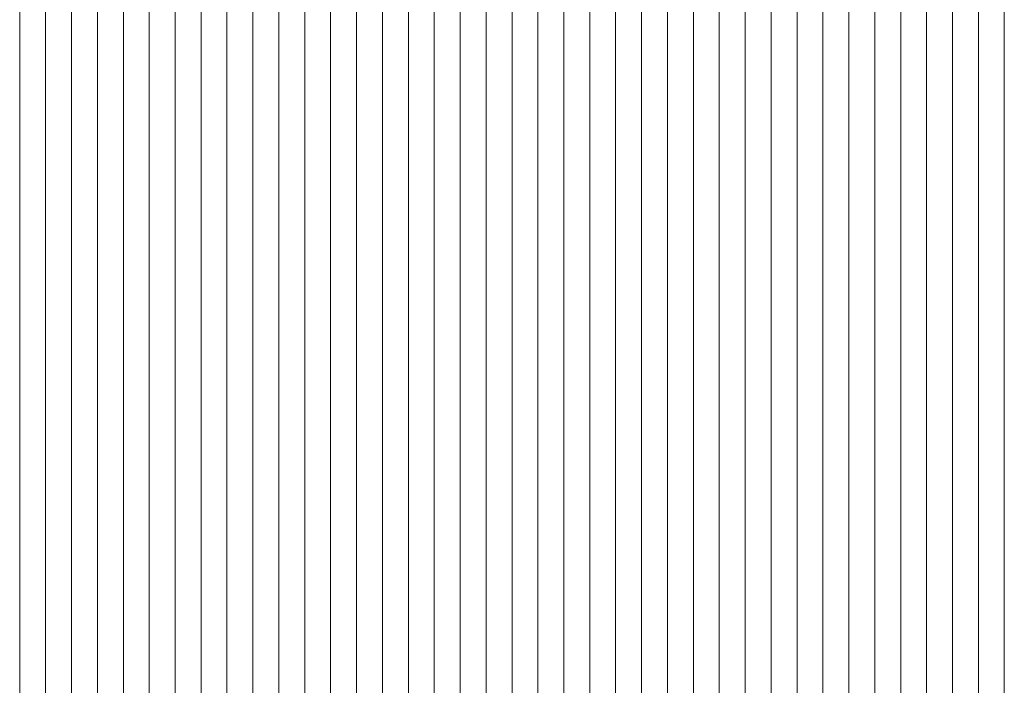
# Model space of a CAD drawing. Units: millimetres. Extents: x -20153 to 6783860, y -3086614 to 29629.
# Drawn here: x 2863 to 3623, y 9084 to 9597 of the extents above; entities that cross this region are included whole.
import ezdxf

# ---------------------------------------------------------------- set-up
doc = ezdxf.new("R2010")
doc.units = ezdxf.units.MM
doc.layers.add('03_projected', color=7, linetype='Continuous', lineweight=5)

msp = doc.modelspace()

# ---------------------------------------------------------------- linework, layer by layer
at = {"layer": '03_projected'}
for p, q in [((2863.5, 8056.5), (2863.5, 9886.5)), ((2883.5, 8056.5), (2883.5, 9886.5)), ((2903.5, 8056.5), (2903.5, 9886.5)), ((2923.5, 8056.5), (2923.5, 9886.5)), ((2943.5, 8056.5), (2943.5, 9886.5)), ((2963.5, 8056.5), (2963.5, 9886.5)), ((2983.5, 8056.5), (2983.5, 9886.5)), ((3003.5, 8056.5), (3003.5, 9886.5)), ((3023.5, 8056.5), (3023.5, 9886.5)), ((3043.5, 8056.5), (3043.5, 9886.5)), ((3063.5, 8056.5), (3063.5, 9886.5)), ((3083.5, 8056.5), (3083.5, 9886.5)), ((3103.5, 8056.5), (3103.5, 9886.5)), ((3123.5, 8056.5), (3123.5, 9886.5)), ((3143.5, 8056.5), (3143.5, 9886.5)), ((3163.5, 8056.5), (3163.5, 9886.5)), ((3183.5, 8056.5), (3183.5, 9886.5)), ((3203.5, 8056.5), (3203.5, 9886.5)), ((3223.5, 8056.5), (3223.5, 9886.5)), ((3243.5, 8056.5), (3243.5, 9886.5)), ((3263.5, 8056.5), (3263.5, 9886.5)), ((3283.5, 8056.5), (3283.5, 9886.5)), ((3303.5, 8056.5), (3303.5, 9886.5)), ((3323.5, 8056.5), (3323.5, 9886.5)), ((3343.5, 8056.5), (3343.5, 9886.5)), ((3363.5, 8056.5), (3363.5, 9886.5)), ((3383.5, 8056.5), (3383.5, 9886.5)), ((3403.5, 8056.5), (3403.5, 9886.5)), ((3423.5, 8056.5), (3423.5, 9886.5)), ((3443.5, 8056.5), (3443.5, 9886.5)), ((3463.5, 8056.5), (3463.5, 9886.5)), ((3483.5, 8056.5), (3483.5, 9886.5)), ((3503.5, 8056.5), (3503.5, 9886.5)), ((3523.5, 8056.5), (3523.5, 9886.5)), ((3543.5, 8056.5), (3543.5, 9886.5)), ((3563.5, 8056.5), (3563.5, 9886.5)), ((3583.5, 8056.5), (3583.5, 9886.5)), ((3603.5, 8056.5), (3603.5, 9886.5)), ((3623.5, 8056.5), (3623.5, 9886.5))]:
    msp.add_line(p, q, dxfattribs=at)

doc.saveas('drawing.dxf')
